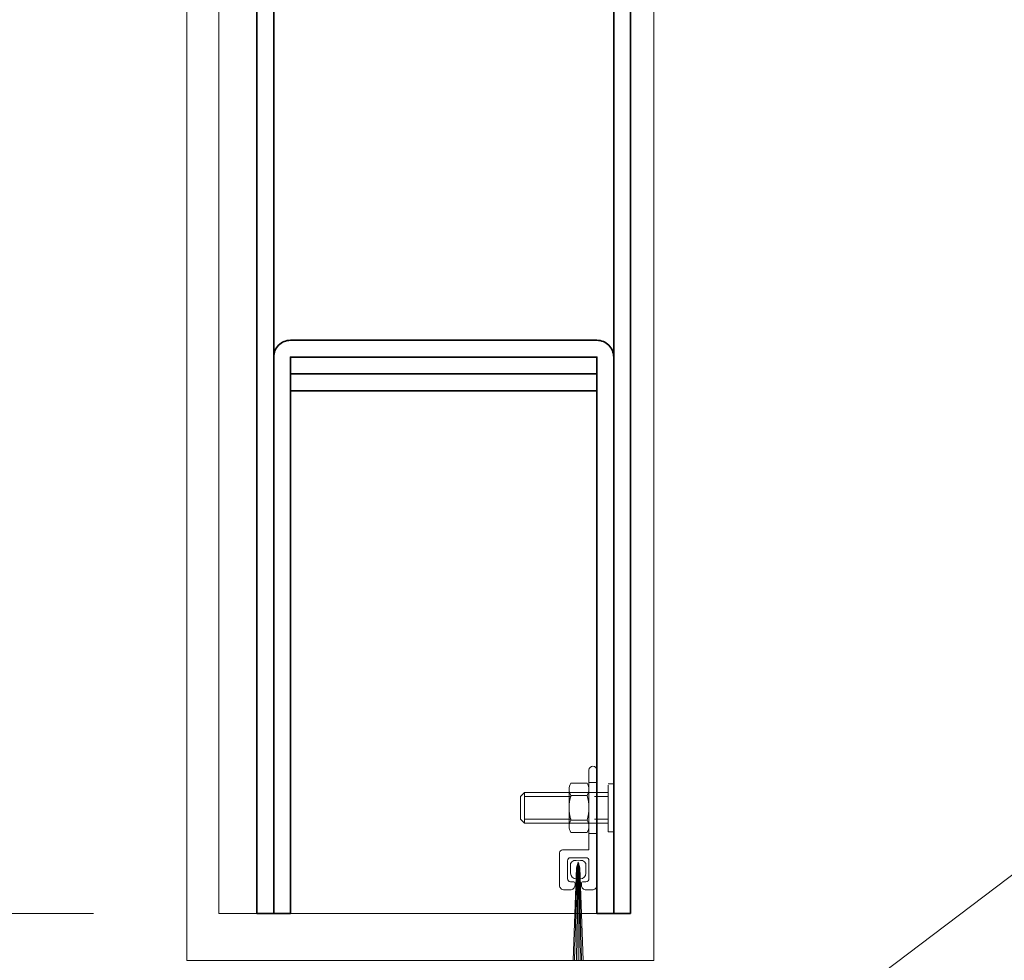
# Model space of a CAD drawing. Units: inches. Extents: x -240 to 1167, y -110 to 173.
# Drawn here: x 788 to 793, y 0 to 6 of the extents above; entities that cross this region are included whole.
import ezdxf
from ezdxf import colors
from ezdxf.entities.mleader import LeaderData, LeaderLine
from ezdxf.math import Vec2, Vec3

# ---------------------------------------------------------------- set-up
doc = ezdxf.new("R2010")
doc.units = ezdxf.units.IN
doc.header["$MEASUREMENT"] = 0
doc.linetypes.add('HIDDEN', pattern=[0.375, 0.25, -0.125])
doc.layers.get('Defpoints').update_dxf_attribs({"color": 181, "lineweight": 5})
for name, color, linetype, lineweight in [('001 DAW-DIMENSION', 7, 'Continuous', 13), ('006 DAW-SECTION DETAILS', 3, 'Continuous', 35), ('007 DAW-MATERIAL BEYOND', 9, 'Continuous', 0), ('008 DAW-HARDWARE', 151, 'Continuous', 13)]:
    doc.layers.add(name, color=color, linetype=linetype, lineweight=lineweight)
doc.styles.add('DAW-SMALL', font='arial.ttf', dxfattribs={"width": 0.85, "height": 0.09375})
doc.dimstyles.new('NOTES-DIMENSION$0', dxfattribs={"dimtxt": 0.09375, "dimasz": 0.0625, "dimexe": 0.0625, "dimexo": 0.25, "dimgap": 0.03125, "dimtad": 0, "dimdec": 6, "dimzin": 12, "dimdsep": 46, "dimlunit": 5, "dimtxsty": 'DAW-SMALL', "dimblk": 'ARCHTICK', "dimcen": 0, "dimdle": 0.01, "dimclrd": 256, "dimclre": 256, "dimclrt": 256, "dimadec": 0, "dimazin": 2, "dimtfac": 0.85, "dimtdec": 6, "dimtofl": 0, "dimtmove": 0, "dimatfit": 1, "dimfxl": 1, "dimfrac": 1, "dimtolj": 1, "dimtzin": 0, "dimlwd": -1, "dimlwe": -1, "dimarcsym": 0})

# ---------------------------------------------------------------- blocks, each defined once
blk = doc.blocks.new('*U487')
at = {"layer": '008 DAW-HARDWARE'}
for p, q in [((-0.1394, 0.697), (-0.0524, 0.697)), ((-0.4087, 0.6261), (-0.3879, 0.647)), ((-0.3879, 0.647), (0.06, 0.647)), ((-0.3879, 0.647), (-0.3879, 0.483)), ((-0.1493, 0.466), (-0.1493, 0.664)), ((-0.0425, 0.466), (-0.0425, 0.664)), ((-0.4087, 0.6261), (-0.4087, 0.5039)), ((-0.1394, 0.631), (-0.0524, 0.631)), ((-0.4087, 0.5039), (-0.3879, 0.483)), ((-0.3879, 0.483), (0.06, 0.483)), ((-0.1394, 0.499), (-0.0524, 0.499)), ((-0.1394, 0.433), (-0.0524, 0.433)), ((-0.141, 0.2148), (-0.141, 0.267)), ((-0.1, 0.274), (-0.1092, 0.244)), ((-0.0908, 0.2441), (-0.1, 0.274)), ((-0.059, 0.267), (-0.059, 0.2148)), ((-0.1274, -0.25), (-0.1092, 0.244)), ((-0.0942, 0.255), (-0.0818, -0.25)), ((-0.1272, 0.169), (-0.129, 0.169)), ((-0.1101, 0.184), (-0.1103, 0.184)), ((-0.0898, 0.184), (-0.09, 0.184))]:
    blk.add_line(p, q, dxfattribs=at)
at = {"layer": '008 DAW-HARDWARE', "linetype": 'HIDDEN'}
for p, q in [((-0.0425, 0.7), (0, 0.7)), ((-0.3879, 0.6261), (0.06, 0.6261)), ((-0.3879, 0.5039), (0.06, 0.5039)), ((-0.0425, 0.4275), (0, 0.4275))]:
    blk.add_line(p, q, dxfattribs=at)
at = {"layer": '008 DAW-HARDWARE', "lineweight": 9}
for p, q in [((-0.1101, -0.25), (-0.1029, 0.2646)), ((-0.1, 0.274), (-0.1006, -0.25)), ((-0.0897, -0.25), (-0.0976, 0.2661)), ((-0.1061, 0.2542), (-0.1201, -0.25)), ((-0.0908, 0.2441), (-0.0735, -0.25))]:
    blk.add_line(p, q, dxfattribs=at)
at = {"layer": '008 DAW-HARDWARE'}
blk.add_lwpolyline([(-0.1415, 0.169, -0.414214), (-0.1575, 0.185), (-0.1575, 0.2815, -0.414214), (-0.1415, 0.2975), (-0.0585, 0.2975, -0.414214), (-0.0425, 0.2815), (-0.0425, 0.185, -0.414214), (-0.0585, 0.169), (-0.0728, 0.169, 0.414214), (-0.0828, 0.159), (-0.0828, 0.1504, 0.414214), (-0.0574, 0.125), (-0.0254, 0.125, 0.414214), (0, 0.1504), (0, 0.7663, 1), (-0.0425, 0.7663), (-0.0425, 0.34), (-0.184, 0.34, 0.414214), (-0.2, 0.324), (-0.2, 0.1504, 0.414214), (-0.1746, 0.125), (-0.1426, 0.125, 0.414214), (-0.1172, 0.1504), (-0.1172, 0.159, 0.414214), (-0.1272, 0.169)], format="xyb", close=True, dxfattribs=at)
at = {"layer": '008 DAW-HARDWARE', "linetype": 'HIDDEN'}
blk.add_lwpolyline([(0.0913, 0.592), (0.0913, 0.4361), (0.06, 0.4361), (0.06, 0.6939), (0.0913, 0.6939), (0.0913, 0.592)], dxfattribs=at)
at = {"layer": '008 DAW-HARDWARE'}
for centre, radius, start, end in [((-0.0893, 0.664), 0.06, 146.633, 213.367), ((-0.1025, 0.664), 0.06, 326.633, 33.367), ((0.0759, 0.565), 0.2252, 162.9552, 197.0448), ((-0.2677, 0.565), 0.2252, 342.9552, 17.0448), ((-0.0893, 0.466), 0.06, 146.633, 213.367), ((-0.1025, 0.466), 0.06, 326.633, 33.367), ((-0.1135, 0.2529), 0.0308, 63.9494, 152.9119), ((-0.0865, 0.2529), 0.0308, 27.0881, 116.0506), ((-0.1103, 0.2148), 0.0307, 180, 270), ((-0.0898, 0.2148), 0.0308, 270, 0)]:
    blk.add_arc(centre, radius, start, end, dxfattribs=at)
blk = doc.blocks.new('_ArchTick')
at = {"color": 0, "linetype": 'ByBlock', "const_width": 0.15}
blk.add_lwpolyline([(-0.5, -0.5), (0.5, 0.5)], dxfattribs=at)
blk = doc.blocks.new('*D375')
at = {"layer": '001 DAW-DIMENSION', "linetype": 'Continuous', "transparency": 16777216}
for p, q in [((786.5975, 12.4165), (785.8991, 12.4165)), ((786.0241, 12.4365), (786.0241, 6.3653)), ((786.0241, 0.73), (786.0241, 5.0447)), ((788.5625, 0.75), (785.8991, 0.75))]:
    blk.add_line(p, q, dxfattribs=at)
at = {"layer": 'Defpoints', "color": 0, "transparency": 16777216}
for p in [(786.0241, 12.4165), (787.0975, 12.4165), (789.0625, 0.75)]:
    blk.add_point(p, dxfattribs=at)
at = {"layer": '001 DAW-DIMENSION', "transparency": 16777216, "xscale": 0.125, "yscale": 0.125, "zscale": 0.125}
for p, rotation in [((786.0241, 12.4165), 90), ((786.0241, 0.75), 270)]:
    blk.add_blockref('_ArchTick', p, dxfattribs=dict(at, rotation=rotation))
at = {"layer": '001 DAW-DIMENSION', "transparency": 16777216, "insert": (786.0241, 5.705), "char_height": 0.1875, "attachment_point": 5, "rotation": 90, "style": 'DAW-SMALL'}
blk.add_mtext('\\A1;DOOR SIZE', dxfattribs=at)
blk = doc.blocks.new('*D376')
at = {"layer": '001 DAW-DIMENSION', "linetype": 'Continuous', "transparency": 16777216}
for p, q in [((786.0241, 0.75), (786.0241, 0.875)), ((788.5625, 0.75), (785.8991, 0.75)), ((786.5975, 0), (785.8991, 0)), ((786.0241, 0), (786.0241, -0.25))]:
    blk.add_line(p, q, dxfattribs=at)
at = {"layer": 'Defpoints', "color": 0, "transparency": 16777216}
for p in [(789.0625, 0.75), (787.0975, 0), (786.0241, 0)]:
    blk.add_point(p, dxfattribs=at)
at = {"layer": '001 DAW-DIMENSION', "transparency": 16777216, "xscale": 0.125, "yscale": 0.125, "zscale": 0.125}
for p, rotation in [((786.0241, 0.75), 270), ((786.0241, 0), 90)]:
    blk.add_blockref('_ArchTick', p, dxfattribs=dict(at, rotation=rotation))
at = {"layer": '001 DAW-DIMENSION', "transparency": 16777216, "insert": (786.0241, -0.7145), "char_height": 0.1875, "attachment_point": 5, "rotation": 90, "style": 'DAW-SMALL'}
blk.add_mtext('\\A1;VARIES', dxfattribs=at)
blk = doc.blocks.new('*D377')
at = {"layer": '001 DAW-DIMENSION', "linetype": 'Continuous', "transparency": 16777216}
for p, q in [((786.5241, 10.77), (786.5241, 7.2482)), ((788.5625, 10.75), (786.3991, 10.75)), ((786.5241, 0.73), (786.5241, 4.1618)), ((788.5625, 0.75), (786.3991, 0.75))]:
    blk.add_line(p, q, dxfattribs=at)
at = {"layer": 'Defpoints', "color": 0, "transparency": 16777216}
for p in [(786.5241, 10.75), (789.0625, 10.75), (789.0625, 0.75)]:
    blk.add_point(p, dxfattribs=at)
at = {"layer": '001 DAW-DIMENSION', "transparency": 16777216, "xscale": 0.125, "yscale": 0.125, "zscale": 0.125}
for p, rotation in [((786.5241, 10.75), 90), ((786.5241, 0.75), 270)]:
    blk.add_blockref('_ArchTick', p, dxfattribs=dict(at, rotation=rotation))
at = {"layer": '001 DAW-DIMENSION', "transparency": 16777216, "insert": (786.5241, 5.705), "char_height": 0.1875, "attachment_point": 5, "rotation": 90, "style": 'DAW-SMALL'}
blk.add_mtext('\\A1;BOTTOM RAIL (6" MINIMUM)', dxfattribs=at)
blk = doc.blocks.new('*U428')
at = {"layer": '006 DAW-SECTION DETAILS'}
for points in [[(-1, 0), (-1, 9.91, -0.414214), (-0.91, 10), (-0.3438, 10), (-0.3438, 9.91), (-0.91, 9.91), (-0.91, 0)], [(1, 0), (1, 9.91, 0.414214), (0.91, 10), (0.3438, 10), (0.3438, 9.91), (0.91, 9.91), (0.91, 0)], [(0.91, 0), (0.91, 2.977, 0.414214), (0.82, 3.067), (-0.82, 3.067, 0.414214), (-0.91, 2.977), (-0.91, 0), (-0.82, 0), (-0.82, 2.977), (0.82, 2.977), (0.82, 0)]]:
    blk.add_lwpolyline(points, format="xyb", close=True, dxfattribs=at)
for points in [[(-0.82, 2.977), (0.82, 2.977), (0.82, 2.887), (-0.82, 2.887)], [(-0.82, 2.887), (0.82, 2.887), (0.82, 2.797), (-0.82, 2.797)]]:
    blk.add_lwpolyline(points, close=True, dxfattribs=at)
at = {"layer": '007 DAW-MATERIAL BEYOND'}
blk.add_line((-0.82, 0), (0.82, 0), dxfattribs=at)

msp = doc.modelspace()

# ---------------------------------------------------------------- linework, layer by layer
at = {"layer": '007 DAW-MATERIAL BEYOND'}
for points in [[(789.0625, 12.4165162), (789.0625, 0.4973597), (791.5625, 0.4973597), (791.5625, 12.4165162)], [(789.438625, 0.75), (789.234375, 0.75), (789.234375, 12.4165162)]]:
    msp.add_lwpolyline(points, dxfattribs=at)

# ---------------------------------------------------------------- block references
at = {"layer": '006 DAW-SECTION DETAILS'}
msp.add_blockref('*U428', (790.4375, 0.75), dxfattribs=at)
at = {"layer": '008 DAW-HARDWARE'}
msp.add_blockref('*U487', (791.2575, 0.75), dxfattribs=at)

# ---------------------------------------------------------------- dimensions: what is measured, and where the dimension line sits
at = {"layer": '001 DAW-DIMENSION'}
for base, p2, text, picture, middle in [((786.0240683, 12.4165162), (787.0975, 12.4165162), 'DOOR SIZE', '*D375', (786.0240683, 5.705)), ((786.5240683, 10.75), (789.0625, 10.75), 'BOTTOM RAIL (6" MINIMUM)', '*D377', (786.5240683, 5.705)), ((786.0240683, 0), (787.0975, 0), 'VARIES', '*D376', (786.0240683, -0.7145251))]:
    dim = msp.add_linear_dim(base=base, p1=(789.0625, 0.75), p2=p2, angle=90, text=text, dimstyle='NOTES-DIMENSION$0', override={"dimpost": '"'}, dxfattribs=at)
    dim.commit()
    dim.dimension.update_dxf_attribs({"geometry": picture, "text_midpoint": middle, "dimtype": 160})

# ---------------------------------------------------------------- leaders
ml = msp.add_multileader_mtext('Standard', dxfattribs=at)
ml.set_content('BALANCED HINGE TUBE PIN BASE\\PCONCEALED UNDER THRESHOLD', color=256, style='DAW-SMALL')
ml.set_leader_properties(color=256, linetype='Continuous', lineweight=5)
ml.build(insert=Vec2(0, 0))
ml.multileader.update_dxf_attribs({"dogleg_length": 0.0625, "arrow_head_size": 0.186, "scale": 2})
ctx = ml.context
ctx.base_point, ctx.scale, ctx.char_height, ctx.arrow_head_size, ctx.landing_gap_size, ctx.plane_origin = Vec3(793.6525, 0.991131), 2, 0.1875, 0.186, 0.186, Vec3(792.375, 0.12)
notes = []
notes.append((ctx, [(0, (1, 1, 0), (793.5275, 0.991131), (1, 0), 0.125, [(0, [(792.375, 0.12)], 0, [])])]))
ctx.mtext.insert, ctx.mtext.flow_direction = Vec3(793.8385, 1.0864798), 5
for ctx, leaders in notes:
    for number, flags, end, landing, length, lines in leaders:
        leader = LeaderData()
        leader.index, (leader.has_last_leader_line, leader.has_dogleg_vector, leader.attachment_direction) = number, flags
        leader.last_leader_point, leader.dogleg_vector, leader.dogleg_length = Vec3(end), Vec3(landing), length
        for number, points, colour, breaks in lines:
            line = LeaderLine()
            line.index, line.vertices, line.color, line.breaks = number, Vec3.list(points), colors.encode_raw_color(colour), breaks
            leader.lines.append(line)
        ctx.leaders.append(leader)

doc.saveas('drawing.dxf')
